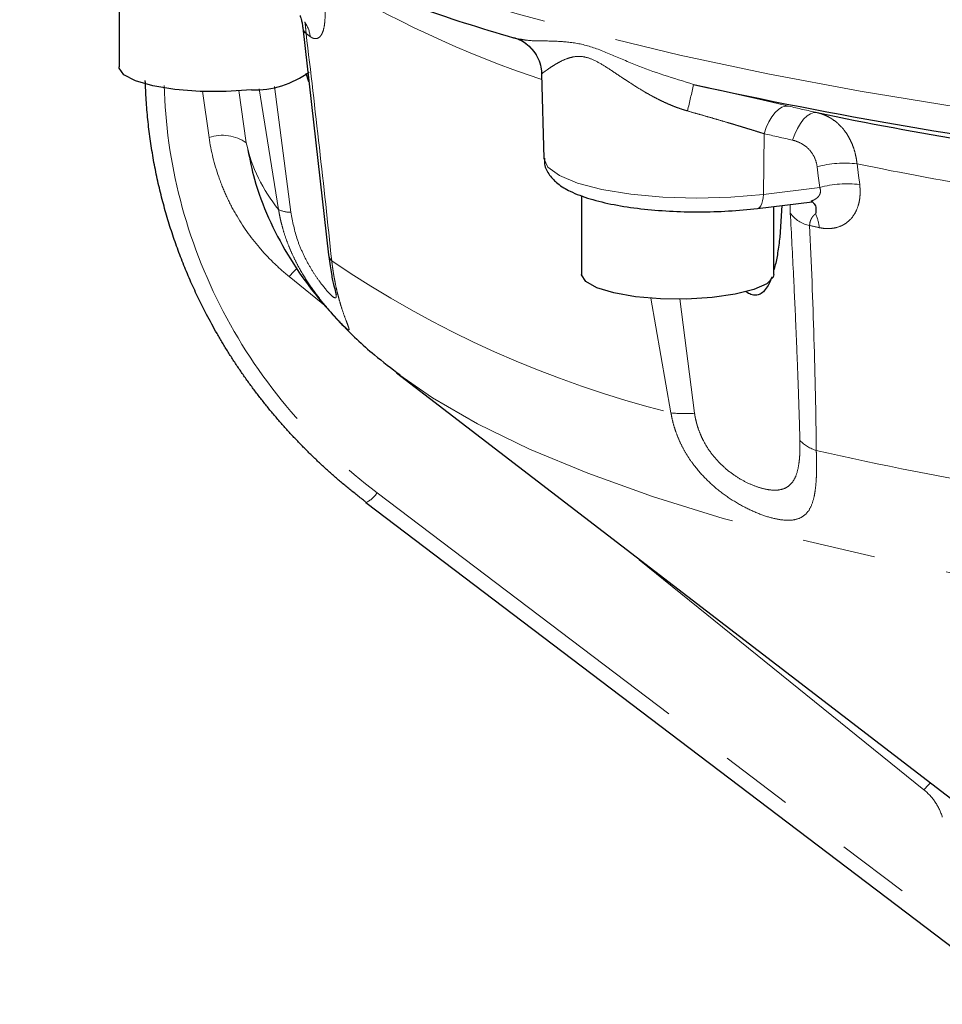
# Model space of a CAD drawing. Units: millimetres. Extents: x 8 to 403, y 26 to 285.
# Drawn here: x 212 to 228, y 129 to 146 of the extents above; entities that cross this region are included whole.
import ezdxf

# ---------------------------------------------------------------- set-up
doc = ezdxf.new("R2010")
doc.units = ezdxf.units.MM
doc.linetypes.add('PHANTOM', pattern=[12.7, 6.35, -1.27, 1.27, -1.27, 1.27, -1.27])

msp = doc.modelspace()

# ---------------------------------------------------------------- linework, layer by layer
at = {"color": 7, "linetype": 'Continuous', "lineweight": 25}
for p, q in [((213.742, 146.582), (213.742, 145.223)), ((216.93, 145.902), (217.377, 141.964)), ((220.583, 145.729), (220.698, 145.707)), ((220.692, 145.702), (220.79, 145.633)), ((217.036, 144.967), (216.986, 145.111)), ((221.071, 145.105), (221.111, 143.636)), ((221.766, 142.992), (221.766, 141.626)), ((224.816, 142.769), (225.761, 142.883)), ((225.099, 141.626), (225.099, 142.803)), ((225.236, 142.82), (225.203, 142.273)), ((218.554, 139.92), (228.966, 131.923)), ((218.554, 139.92), (218.595, 139.888)), ((218.024, 137.668), (229.497, 128.968))]:
    msp.add_line(p, q, dxfattribs=at)
at = {"color": 8, "linetype": 'PHANTOM', "lineweight": 18}
for p, q in [((221.076, 145.113), (221.087, 145.105)), ((215.304, 143.999), (215.188, 144.803)), ((215.818, 144.813), (215.949, 143.907)), ((216.509, 142.753), (216.175, 144.844)), ((216.437, 144.884), (216.721, 142.703)), ((224.929, 144.065), (224.917, 143.013)), ((224.917, 143.013), (225.895, 143.132)), ((225.385, 142.689), (225.381, 142.837)), ((217.341, 141.063), (216.694, 141.587)), ((223.315, 139.224), (222.964, 141.212)), ((223.467, 141.201), (223.724, 139.218)), ((218.218, 137.839), (228.717, 129.878)), ((227.702, 132.686), (222.537, 136.861))]:
    msp.add_line(p, q, dxfattribs=at)
at = {"color": 8, "linetype": 'PHANTOM', "lineweight": 18, "flags": 128}
for points in [[(212.019, 151.936), (212.03, 151.723), (212.137, 151.212), (212.361, 150.704), (212.701, 150.201), (213.155, 149.703), (213.723, 149.213), (214.402, 148.733), (215.189, 148.264), (216.082, 147.808), (217.079, 147.367), (218.174, 146.941), (219.365, 146.533), (220.647, 146.144), (222.017, 145.776), (223.468, 145.429), (224.995, 145.104), (226.595, 144.804), (228.26, 144.529), (229.985, 144.28), (231.765, 144.058), (233.592, 143.863), (235.46, 143.697), (237.363, 143.56), (239.294, 143.452), (241.247, 143.374), (243.214, 143.326), (245.188, 143.309), (247.163, 143.321), (249.132, 143.364), (251.087, 143.437), (253.022, 143.54), (254.93, 143.672), (256.805, 143.834), (258.639, 144.024), (260.427, 144.241), (262.162, 144.486), (263.837, 144.757), (265.448, 145.053), (266.988, 145.373), (268.453, 145.716), (269.836, 146.081), (271.133, 146.467), (272.339, 146.872), (273.451, 147.295), (274.464, 147.733), (275.375, 148.187), (276.18, 148.654), (276.877, 149.133), (277.463, 149.621), (277.937, 150.117), (278.296, 150.62), (278.539, 151.127), (278.666, 151.638), (278.686, 151.936)], [(224.929, 144.065), (224.967, 144.172), (225.013, 144.27), (225.065, 144.357), (225.121, 144.43), (225.18, 144.486), (225.239, 144.525), (225.298, 144.544), (225.355, 144.543)], [(225.425, 143.952), (225.463, 144.059), (225.509, 144.157), (225.56, 144.244), (225.616, 144.316), (225.675, 144.373), (225.735, 144.411), (225.794, 144.43), (225.85, 144.43)], [(221.111, 143.636), (221.111, 143.635), (221.181, 143.483), (221.38, 143.338), (221.696, 143.209), (222.116, 143.1), (222.617, 143.018), (223.176, 142.967), (223.765, 142.949), (224.355, 142.964), (224.917, 143.013)], [(225.895, 143.132), (225.87, 143.333), (225.85, 143.492)], [(226.542, 143.542), (226.568, 143.34), (226.588, 143.182)], [(224.917, 143.013), (224.913, 142.954), (224.905, 142.899), (224.892, 142.852), (224.874, 142.815), (224.853, 142.788), (224.829, 142.772), (224.816, 142.769)], [(216.831, 141.734), (216.774, 141.675), (216.694, 141.587)], [(218.595, 139.888), (219.177, 139.487), (219.961, 139.035), (220.862, 138.597), (221.875, 138.177), (222.996, 137.775), (224.22, 137.393), (225.54, 137.034), (226.951, 136.699), (228.447, 136.39), (229.399, 136.214)], [(227.814, 132.807), (227.781, 132.772), (227.702, 132.686)]]:
    msp.add_lwpolyline(points, dxfattribs=at)
at = {"color": 7, "linetype": 'Continuous', "lineweight": 25, "flags": 128}
for points in [[(216.041, 144.824), (215.601, 144.794), (215.147, 144.797), (214.713, 144.831), (214.33, 144.894), (214.027, 144.982), (213.827, 145.087), (213.744, 145.202), (213.742, 145.223)], [(224.751, 141.362), (224.426, 141.28), (224.029, 141.223), (223.587, 141.196), (223.133, 141.202), (222.702, 141.238), (222.325, 141.304), (222.03, 141.393), (221.839, 141.5), (221.766, 141.615), (221.766, 141.626)], [(225.099, 141.626), (225.089, 141.578), (224.977, 141.464), (224.751, 141.362)], [(218.019, 137.681), (218.023, 137.669), (218.024, 137.668)]]:
    msp.add_lwpolyline(points, dxfattribs=at)
at = {"color": 7, "linetype": 'Continuous', "lineweight": 25}
for centre, radius, start, end in [((229.13, 175.226), 30.711, 247.1576, 253.8403), ((220.413, 145.088), 0.663, 54.1798, 75.1743), ((216.076, 146.472), 1.649, 268.7676, 305.7905), ((240.317, 219.912), 76.81, 257.51164, 263.13968), ((239.538, 210.309), 67.286, 258.26221, 260.55165)]:
    msp.add_arc(centre, radius, start, end, dxfattribs=at)
at = {"color": 8, "linetype": 'PHANTOM', "lineweight": 18}
for centre, radius, start, end in [((226.799, 162.291), 18.209, 238.3176, 251.6748), ((216.467, 145.669), 0.598, 7.6513, 33.83), ((217.089, 145.927), 0.161, 190.352, 231.0117), ((221.844, 152.328), 8.135, 233.3429, 233.9815), ((220.412, 145.087), 0.664, 2.2744, 54.157), ((171.933, 156.491), 53.052, 346.8921, 347.4024), ((215.537, 143.322), 0.715, 54.7722, 108.9545), ((218.569, 144.464), 2.678, 192.0153, 219.7168), ((226.321, 141.791), 1.764, 82.7953, 105.4919), ((239.751, 207.914), 65.713, 258.40436, 260.50534), ((226.367, 141.431), 1.765, 82.8072, 105.4921), ((216.71, 143.134), 0.431, 242.2255, 271.4937), ((225.816, 142.991), 0.527, 215.0235, 259.4031), ((225.202, 142.38), 0.687, 4.7158, 25.7843), ((237.45, 194.931), 53.753, 257.3953, 257.5777), ((217.563, 141.997), 0.189, 189.9877, 225.7243), ((227.773, 157.05), 18.375, 235.7486, 255.9592), ((223.551, 141.193), 1.983, 263.1784, 275.0136), ((226.034, 139.217), 0.675, 224.4188, 252.9186), ((239.262, 197.579), 60.515, 257.18065, 260.45636), ((217.833, 138.081), 0.455, 294.7777, 327.7928)]:
    msp.add_arc(centre, radius, start, end, dxfattribs=at)
for points, knots in [([(217.291, 146.429), (217.293, 146.413), (217.298, 146.382), (217.303, 146.336), (217.308, 146.291), (217.313, 146.231), (217.316, 146.16), (217.316, 146.053), (217.306, 145.935), (217.278, 145.826), (217.237, 145.751), (217.194, 145.72), (217.156, 145.712), (217.125, 145.715), (217.093, 145.726), (217.071, 145.741), (217.06, 145.748)], [0, 0, 0, 0, 0.031413, 0.062659, 0.093826, 0.125008, 0.187689, 0.250362, 0.375151, 0.5, 0.625226, 0.749939, 0.812289, 0.875093, 0.937387, 1, 1, 1, 1]), ([(216.964, 146.002), (216.966, 145.996), (216.968, 145.986), (216.971, 145.968), (216.973, 145.95), (216.976, 145.929), (216.978, 145.905), (216.981, 145.875), (216.984, 145.842), (216.986, 145.815), (216.987, 145.802)], [0, 0, 0, 0, 0.142029, 0.272662, 0.392115, 0.500662, 0.63325, 0.750952, 0.879718, 1, 1, 1, 1]), ([(216.987, 145.802), (217.066, 145.14), (217.143, 144.481), (217.291, 143.167), (217.363, 142.512), (217.431, 141.862)], [0, 0, 0, 0, 0.5, 0.5, 1, 1, 1, 1]), ([(220.698, 145.707), (220.734, 145.699), (220.844, 145.676), (221.09, 145.674), (221.422, 145.669), (221.809, 145.622), (222.239, 145.46), (222.842, 145.185), (223.361, 145.026), (223.708, 144.92)], [0, 0, 0, 0, 0.065985, 0.199478, 0.33275, 0.466259, 0.599892, 0.733358, 1, 1, 1, 1]), ([(223.603, 144.459), (223.577, 144.467), (223.525, 144.482), (223.447, 144.509), (223.366, 144.539), (223.283, 144.573), (223.198, 144.611), (223.104, 144.656), (222.998, 144.711), (222.845, 144.796), (222.684, 144.895), (222.542, 144.988), (222.402, 145.082), (222.242, 145.19), (222.041, 145.316), (221.844, 145.4), (221.668, 145.411), (221.522, 145.374), (221.427, 145.332), (221.354, 145.293), (221.287, 145.254), (221.225, 145.214), (221.178, 145.181), (221.147, 145.158), (221.12, 145.14), (221.099, 145.125), (221.084, 145.116), (221.079, 145.114), (221.076, 145.113)], [0, 0, 0, 0, 0.0189285, 0.0386207, 0.0590907, 0.0803511, 0.1024133, 0.1252876, 0.1551065, 0.188047, 0.2507253, 0.2922005, 0.3131537, 0.3757807, 0.4386045, 0.5013853, 0.5636244, 0.6263368, 0.688477, 0.7089773, 0.7506817, 0.8131498, 0.8458523, 0.8754819, 0.9092594, 0.9412459, 0.9714784, 1, 1, 1, 1]), ([(214.524, 144.902), (214.542, 144.245), (214.635, 143.574), (214.977, 142.25), (215.228, 141.598), (215.874, 140.362), (216.27, 139.779), (217.172, 138.721), (217.679, 138.248), (218.218, 137.839)], [0, 0, 0, 0, 0.25, 0.25, 0.5, 0.5, 0.75, 0.75, 1, 1, 1, 1]), ([(223.708, 144.92), (223.996, 144.853), (224.279, 144.789), (224.693, 144.694), (224.83, 144.663), (225.098, 144.602), (225.228, 144.572), (225.355, 144.543)], [0, 0, 0, 0, 0.5, 0.5, 0.75, 0.75, 1, 1, 1, 1]), ([(224.929, 144.065), (224.902, 144.074), (224.848, 144.09), (224.767, 144.116), (224.686, 144.141), (224.605, 144.165), (224.525, 144.19), (224.445, 144.214), (224.366, 144.238), (224.256, 144.27), (224.114, 144.312), (223.942, 144.362), (223.771, 144.411), (223.659, 144.443), (223.603, 144.459)], [0, 0, 0, 0, 0.0665843, 0.1320633, 0.1964379, 0.2597091, 0.3218783, 0.3829468, 0.4429161, 0.501788, 0.6307474, 0.7567492, 0.8798227, 1, 1, 1, 1]), ([(225.85, 144.43), (225.866, 144.426), (225.898, 144.418), (225.943, 144.402), (225.987, 144.385), (226.028, 144.366), (226.068, 144.345), (226.133, 144.305), (226.22, 144.238), (226.309, 144.142), (226.376, 144.046), (226.427, 143.955), (226.469, 143.858), (226.503, 143.756), (226.528, 143.651), (226.538, 143.578), (226.542, 143.542)], [0, 0, 0, 0, 0.044655, 0.088082, 0.130284, 0.171262, 0.211016, 0.24955, 0.377717, 0.499325, 0.585872, 0.671133, 0.75514, 0.83793, 0.919538, 1, 1, 1, 1]), ([(216.694, 141.587), (216.6, 141.663), (216.509, 141.744), (216.336, 141.912), (216.254, 141.999), (216.022, 142.271), (215.885, 142.464), (215.707, 142.774), (215.652, 142.88), (215.554, 143.095), (215.51, 143.205), (215.394, 143.537), (215.338, 143.765), (215.304, 143.999)], [0, 0, 0, 0, 0.125, 0.125, 0.25, 0.25, 0.5, 0.5, 0.625, 0.625, 0.75, 0.75, 1, 1, 1, 1]), ([(225.85, 143.492), (225.842, 143.551), (225.826, 143.607), (225.777, 143.709), (225.745, 143.755), (225.67, 143.834), (225.626, 143.868), (225.53, 143.92), (225.479, 143.94), (225.425, 143.952)], [0, 0, 0, 0, 0.25, 0.25, 0.5, 0.5, 0.75, 0.75, 1, 1, 1, 1]), ([(225.747, 142.896), (225.759, 142.901), (225.782, 142.91), (225.813, 142.926), (225.839, 142.944), (225.862, 142.963), (225.883, 142.987), (225.9, 143.017), (225.909, 143.054), (225.909, 143.093), (225.9, 143.119), (225.895, 143.132)], [0, 0, 0, 0, 0.114597, 0.221204, 0.320322, 0.412571, 0.498721, 0.625718, 0.748375, 0.871539, 1, 1, 1, 1]), ([(226.588, 143.182), (226.589, 143.166), (226.593, 143.135), (226.596, 143.09), (226.596, 143.045), (226.594, 142.986), (226.586, 142.914), (226.563, 142.806), (226.512, 142.684), (226.423, 142.566), (226.31, 142.481), (226.201, 142.439), (226.108, 142.422), (226.036, 142.418), (225.962, 142.422), (225.912, 142.431), (225.887, 142.436)], [0, 0, 0, 0, 0.031413, 0.062659, 0.093826, 0.125008, 0.187689, 0.250362, 0.375151, 0.5, 0.625226, 0.749939, 0.812289, 0.875093, 0.937387, 1, 1, 1, 1]), ([(217.431, 141.862), (217.434, 141.84), (217.439, 141.797), (217.448, 141.733), (217.457, 141.671), (217.467, 141.61), (217.483, 141.52), (217.506, 141.405), (217.538, 141.271), (217.571, 141.148), (217.616, 141), (217.671, 140.847), (217.72, 140.723), (217.739, 140.66), (217.718, 140.66), (217.65, 140.72), (217.536, 140.836), (217.383, 141.004), (217.207, 141.218), (217.022, 141.473), (216.876, 141.714), (216.771, 141.92), (216.7, 142.08), (216.636, 142.245), (216.589, 142.394), (216.554, 142.525), (216.528, 142.639), (216.515, 142.715), (216.509, 142.753)], [0, 0, 0, 0, 0.012598, 0.025133, 0.037615, 0.050055, 0.062461, 0.093966, 0.12504, 0.156472, 0.187419, 0.250026, 0.312546, 0.374848, 0.437592, 0.499847, 0.56259, 0.624751, 0.68748, 0.749878, 0.812369, 0.843339, 0.8748, 0.905915, 0.937467, 0.958184, 0.979013, 1, 1, 1, 1]), ([(216.721, 142.703), (216.753, 142.541), (216.801, 142.298), (216.926, 141.995), (217.033, 141.787), (217.145, 141.606), (217.288, 141.408), (217.434, 141.242), (217.5, 141.207), (217.512, 141.235), (217.508, 141.269), (217.507, 141.274)], [0, 0, 0, 0, 0.17916, 0.26882, 0.358577, 0.448327, 0.537733, 0.716713, 0.89486, 0.983997, 1, 1, 1, 1]), ([(225.551, 138.745), (225.547, 138.898), (225.538, 139.211), (225.522, 139.692), (225.503, 140.194), (225.477, 140.831), (225.439, 141.664), (225.404, 142.324), (225.385, 142.689)], [0, 0, 0, 0, 0.117037, 0.239383, 0.367039, 0.500002, 0.723723, 1, 1, 1, 1]), ([(225.821, 142.678), (225.814, 142.673), (225.802, 142.661), (225.785, 142.643), (225.77, 142.623), (225.755, 142.602), (225.742, 142.577), (225.731, 142.547), (225.722, 142.513), (225.72, 142.486), (225.72, 142.473)], [0, 0, 0, 0, 0.142029, 0.272662, 0.392115, 0.500662, 0.63325, 0.750952, 0.879718, 1, 1, 1, 1]), ([(225.72, 142.473), (225.75, 141.819), (225.776, 141.167), (225.815, 139.866), (225.829, 139.217), (225.835, 138.572)], [0, 0, 0, 0, 0.5, 0.5, 1, 1, 1, 1]), ([(225.835, 138.572), (225.836, 138.55), (225.837, 138.507), (225.839, 138.445), (225.84, 138.383), (225.84, 138.323), (225.84, 138.234), (225.838, 138.121), (225.829, 137.988), (225.816, 137.866), (225.789, 137.72), (225.737, 137.567), (225.637, 137.439), (225.494, 137.368), (225.305, 137.354), (225.073, 137.393), (224.807, 137.482), (224.522, 137.62), (224.235, 137.801), (223.965, 138.025), (223.766, 138.243), (223.629, 138.432), (223.539, 138.58), (223.461, 138.735), (223.404, 138.877), (223.364, 139.003), (223.335, 139.113), (223.322, 139.187), (223.315, 139.224)], [0, 0, 0, 0, 0.012598, 0.025133, 0.037615, 0.050055, 0.062461, 0.093966, 0.12504, 0.156472, 0.187419, 0.250026, 0.312546, 0.374848, 0.437592, 0.499847, 0.56259, 0.624751, 0.68748, 0.749878, 0.812369, 0.843339, 0.8748, 0.905915, 0.937467, 0.958184, 0.979013, 1, 1, 1, 1]), ([(223.724, 139.218), (223.727, 139.198), (223.733, 139.158), (223.746, 139.1), (223.76, 139.041), (223.783, 138.964), (223.817, 138.868), (223.885, 138.719), (223.993, 138.542), (224.154, 138.353), (224.337, 138.192), (224.53, 138.064), (224.723, 137.969), (224.906, 137.907), (225.073, 137.879), (225.218, 137.886), (225.338, 137.933), (225.431, 138.022), (225.496, 138.153), (225.528, 138.294), (225.544, 138.422), (225.55, 138.524), (225.553, 138.631), (225.552, 138.707), (225.551, 138.745)], [0, 0, 0, 0, 0.01576, 0.031434, 0.047052, 0.062642, 0.094172, 0.125406, 0.187846, 0.250354, 0.312856, 0.37512, 0.437828, 0.500309, 0.562508, 0.624911, 0.686986, 0.749631, 0.81233, 0.874714, 0.90592, 0.937429, 0.968599, 1, 1, 1, 1]), ([(228.021, 132.214), (227.994, 132.306), (227.952, 132.393), (227.844, 132.553), (227.779, 132.624), (227.702, 132.686)], [0, 0, 0, 0, 0.5, 0.5, 1, 1, 1, 1])]:
    msp.add_open_spline(points, degree=3, knots=knots, dxfattribs=at)
at = {"color": 7, "linetype": 'Continuous', "lineweight": 25}
for points, knots in [([(216.882, 146.112), (216.888, 146.098), (216.896, 146.077), (216.917, 145.993), (216.925, 145.934), (216.93, 145.904)], [0, 0, 0, 0, 0.503549, 0.749568, 1, 1, 1, 1]), ([(220.797, 145.628), (220.835, 145.598), (220.906, 145.541), (220.999, 145.405), (221.057, 145.26), (221.066, 145.159), (221.071, 145.11)], [0, 0, 0, 0, 0.284449, 0.538731, 0.776203, 1, 1, 1, 1]), ([(218.019, 137.681), (217.97, 137.718), (217.872, 137.794), (217.727, 137.91), (217.585, 138.029), (217.444, 138.151), (217.306, 138.275), (217.17, 138.402), (217.036, 138.532), (216.905, 138.664), (216.776, 138.799), (216.65, 138.936), (216.526, 139.076), (216.405, 139.218), (216.286, 139.363), (216.17, 139.51), (216.057, 139.659), (215.947, 139.811), (215.84, 139.964), (215.735, 140.12), (215.634, 140.278), (215.536, 140.438), (215.441, 140.6), (215.349, 140.764), (215.241, 140.966), (215.119, 141.208), (214.988, 141.492), (214.866, 141.782), (214.752, 142.079), (214.648, 142.382), (214.553, 142.69), (214.469, 143.005), (214.395, 143.324), (214.332, 143.649), (214.28, 143.978), (214.24, 144.311), (214.211, 144.649), (214.202, 144.875), (214.198, 144.989)], [0, 0, 0, 0, 0.0213958, 0.0428226, 0.0642805, 0.0857693, 0.1072892, 0.1288401, 0.1504221, 0.1720351, 0.1936792, 0.2153544, 0.2370606, 0.2587979, 0.2805664, 0.3023659, 0.3241966, 0.3460583, 0.3679513, 0.3898753, 0.4118305, 0.4338169, 0.4558344, 0.4778831, 0.499963, 0.5364044, 0.5731828, 0.6102983, 0.6477509, 0.6855407, 0.7236677, 0.7621319, 0.8009333, 0.840072, 0.879548, 0.9193613, 0.959512, 1, 1, 1, 1]), ([(215.976, 143.785), (216.011, 143.613), (216.094, 143.204), (216.328, 142.592), (216.66, 141.954), (217.077, 141.347), (217.581, 140.768), (218.096, 140.275), (218.467, 139.996), (218.618, 139.883)], [0, 0, 0, 0, 0.1020763, 0.2435094, 0.3885103, 0.540387, 0.7025988, 0.878899, 1, 1, 1, 1]), ([(221.123, 143.64), (221.121, 143.606), (221.115, 143.497), (221.208, 143.336), (221.357, 143.184), (221.581, 143.051), (221.899, 142.931), (222.314, 142.831), (222.783, 142.76), (223.285, 142.718), (223.802, 142.705), (224.324, 142.719), (224.65, 142.752), (224.816, 142.769)], [0, 0, 0, 0, 0.031852, 0.100834, 0.171644, 0.259255, 0.370247, 0.480141, 0.585653, 0.689249, 0.792059, 0.894675, 1, 1, 1, 1]), ([(225.761, 142.884), (225.762, 142.884), (225.766, 142.883), (225.762, 142.887), (225.752, 142.893), (225.747, 142.896)], [0, 0, 0, 0, 0.076295, 0.520174, 1, 1, 1, 1]), ([(225.747, 142.896), (225.752, 142.893), (225.763, 142.887), (225.781, 142.872), (225.803, 142.848), (225.821, 142.813), (225.83, 142.769), (225.83, 142.724), (225.823, 142.693), (225.821, 142.678)], [0, 0, 0, 0, 0.067087, 0.167583, 0.308344, 0.499052, 0.687962, 0.857541, 1, 1, 1, 1]), ([(225.203, 142.273), (225.191, 142.18), (225.169, 142.007), (225.134, 141.816), (225.105, 141.724), (225.099, 141.703)], [0, 0, 0, 0, 0.47037, 0.882205, 1, 1, 1, 1]), ([(217.376, 141.971), (217.39, 141.866), (217.416, 141.663), (217.464, 141.444), (217.5, 141.306), (217.505, 141.281), (217.508, 141.27)], [0, 0, 0, 0, 0.289083, 0.552289, 0.787466, 1, 1, 1, 1]), ([(225.064, 141.584), (225.063, 141.582), (225.047, 141.527), (225.006, 141.442), (224.94, 141.341), (224.868, 141.28), (224.788, 141.256), (224.703, 141.273), (224.643, 141.303), (224.614, 141.329), (224.612, 141.331)], [0, 0, 0, 0, 0.009259, 0.249933, 0.436885, 0.596012, 0.734816, 0.864383, 0.98969, 1, 1, 1, 1])]:
    msp.add_open_spline(points, degree=3, knots=knots, dxfattribs=at)
at = {"color": 8, "linetype": 'PHANTOM', "lineweight": 18}
for points in [[(225.355, 144.543), (225.52, 144.505), (225.685, 144.467), (225.85, 144.43)], [(225.425, 143.952), (225.26, 143.99), (225.094, 144.027), (224.929, 144.065)]]:
    msp.add_open_spline(points, degree=3, dxfattribs=at)

doc.saveas('drawing.dxf')
